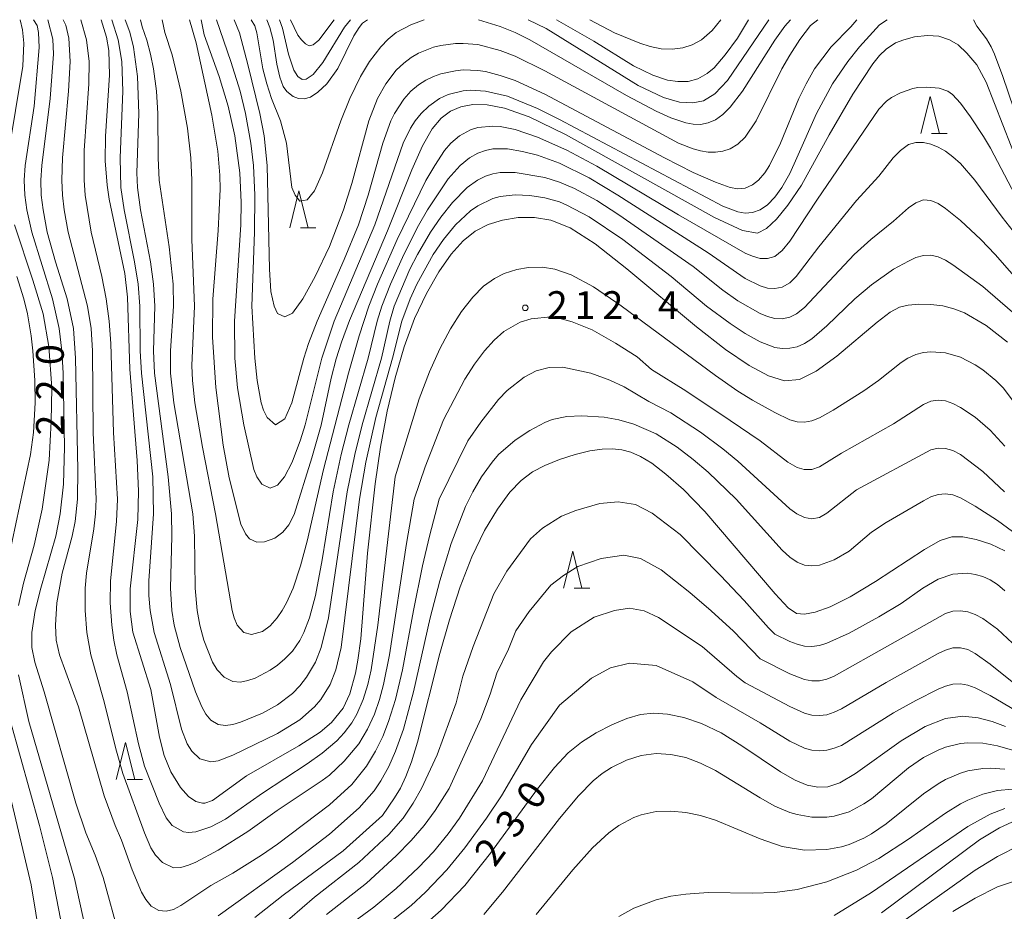
# Model space of a CAD drawing. Units: millimetres. Extents: x -72000 to -70000, y 24000 to 25500.
# Drawn here: x -71030 to -70897, y 25380 to 25500 of the extents above; entities that cross this region are included whole.
import ezdxf

# ---------------------------------------------------------------- set-up
doc = ezdxf.new("R2010")
doc.units = ezdxf.units.MM
for name, color, linetype, lineweight in [('633200_針葉樹林', 7, 'Continuous', 9), ('710100_等高線（計曲線）', 7, 'Continuous', 20), ('710107_等高線（計曲線）（注記）', 7, 'Continuous', 20), ('710200_等高線（主曲線）', 7, 'Continuous', 9), ('731200_図化機測定による標高点', 7, 'Continuous', 20), ('731207_図化機測定による標高点（注記）', 7, 'Continuous', 20)]:
    doc.layers.add(name, color=color, linetype=linetype, lineweight=lineweight)
doc.styles.add('Style-WORKING', font='txt')

msp = doc.modelspace()

# ---------------------------------------------------------------- linework, layer by layer
at = {"layer": '633200_針葉樹林'}
for p, q in [((-70907.032, 25484.63), (-70904.948, 25484.63)), ((-70992.172, 25471.89), (-70990.088, 25471.89)), ((-70955.242, 25423.29), (-70953.158, 25423.29)), ((-71015.562, 25397.46), (-71013.478, 25397.46))]:
    msp.add_line(p, q, dxfattribs=at)
at = {"layer": '633200_針葉樹林', "flags": 128}
for points in [[(-70908.49, 25484.63), (-70907.24, 25489.63), (-70905.99, 25484.63)], [(-70993.63, 25471.89), (-70992.38, 25476.89), (-70991.13, 25471.89)], [(-70956.7, 25423.29), (-70955.45, 25428.29), (-70954.2, 25423.29)], [(-71017.02, 25397.46), (-71015.77, 25402.46), (-71014.52, 25397.46)]]:
    msp.add_lwpolyline(points, dxfattribs=at)
at = {"layer": '710100_等高線（計曲線）', "flags": 128}
for points in [[(-71031.61, 25481.76), (-71029.62, 25493.71), (-71029.48, 25496.83), (-71029.67, 25498.64), (-71029.99, 25500)], [(-70896.78, 25456.5), (-70899.69, 25458.73), (-70902.61, 25460.44), (-70904.02, 25461), (-70905.51, 25461.37), (-70907.13, 25461.56), (-70908.74, 25461.59), (-70910.18, 25461.48), (-70911.38, 25461.21), (-70912.64, 25460.53), (-70914.4, 25459.18), (-70919.81, 25454.6), (-70922.59, 25452.56), (-70924.87, 25451.45), (-70926.9, 25451.28), (-70929.04, 25451.94), (-70931.63, 25453.33), (-70934.82, 25455.5), (-70938.73, 25458.54), (-70948.13, 25466.39), (-70952.44, 25469.76), (-70955.79, 25471.89), (-70958.38, 25472.95), (-70960.62, 25473.32), (-70962.8, 25473.3), (-70964.91, 25472.96), (-70966.86, 25472.35), (-70968.61, 25471.44), (-70970.23, 25470.16), (-70971.83, 25468.37), (-70973.51, 25465.99), (-70975.19, 25463.07), (-70976.77, 25459.67), (-70978.19, 25455.86), (-70979.42, 25451.68), (-70980.48, 25447.15), (-70981.37, 25442.32), (-70982.1, 25437.37), (-70983.12, 25428), (-70984.03, 25416.44), (-70984.42, 25413.58), (-70984.73, 25411.83), (-70985.52, 25409.04), (-70986.42, 25407.11), (-70987.98, 25405.16), (-70989.52, 25403.85), (-70992.41, 25402.01), (-70999.45, 25397.98), (-71004.06, 25394.61), (-71005.06, 25394.26), (-71005.39, 25394.25), (-71006.3, 25394.5), (-71007.26, 25395.18), (-71008.34, 25396.37), (-71009.66, 25398.48), (-71010.56, 25400.71), (-71011.2, 25403.17), (-71012.34, 25409.59), (-71014.78, 25417.36), (-71015.16, 25420.14), (-71015.14, 25423.2), (-71014.13, 25432.56), (-71014.02, 25436.39), (-71014.2, 25440.52), (-71015.21, 25452.83), (-71015.51, 25462.54), (-71015.85, 25465.75), (-71017.98, 25475.8), (-71018.27, 25477.68), (-71018.51, 25480.97), (-71018.46, 25484.27), (-71017.92, 25492.53), (-71018.03, 25495.82), (-71018.34, 25497.66), (-71019.07, 25500)], [(-70895.16, 25480.07), (-70899.68, 25491.55), (-70900.95, 25493.89), (-70902.27, 25495.47), (-70903.45, 25496.61), (-70904.63, 25497.26), (-70906.06, 25497.76), (-70907.61, 25497.86), (-70909.36, 25497.69), (-70910.8, 25497.3), (-70911.92, 25496.86), (-70913.17, 25496.03), (-70914.05, 25495.17), (-70914.96, 25494.03), (-70917.64, 25489.97), (-70920.87, 25484.45), (-70924.59, 25477.68), (-70926.41, 25474.95), (-70927.95, 25473.06), (-70929.29, 25471.83), (-70930.53, 25471.2), (-70932.53, 25471.54), (-70936.3, 25473.31), (-70956.42, 25484.51), (-70961.33, 25486.88), (-70964.66, 25488.07), (-70967.01, 25488.51), (-70968.92, 25488.54), (-70970.54, 25488.24), (-70971.95, 25487.64), (-70973.21, 25486.71), (-70974.43, 25485.25), (-70975.71, 25482.98), (-70977.14, 25479.76), (-70980.44, 25471.52), (-70985.57, 25459.41), (-70986.65, 25456.46), (-70987.34, 25454.23), (-70988.03, 25451.63), (-70989.36, 25445.28), (-70990.62, 25440.89), (-70993.02, 25433.22), (-70993.76, 25431.82), (-70994.57, 25430.83), (-70995.61, 25430.05), (-70997.03, 25429.52), (-70998.08, 25429.48), (-70999.05, 25429.93), (-70999.61, 25430.61), (-71000.22, 25431.93), (-71001.81, 25438.17), (-71002.61, 25442.58), (-71003.61, 25450.37), (-71004.03, 25457.16), (-71004.01, 25462.27), (-71003.29, 25471.54), (-71002.99, 25477.14), (-71003.03, 25479), (-71003.32, 25482.25), (-71004.15, 25487.12), (-71006.26, 25496.87), (-71007.14, 25500)], [(-70996.73, 25500), (-70996.29, 25498.94), (-70995.87, 25497.25), (-70995.34, 25493.99), (-70994.94, 25492.24), (-70994.52, 25490.98), (-70994.02, 25490.3), (-70993.14, 25489.65), (-70992.45, 25489.36), (-70991.67, 25489.34), (-70990.81, 25489.53), (-70989.82, 25490.2), (-70988.6, 25491.34), (-70987.12, 25493.39), (-70984.96, 25497.81), (-70984.25, 25498.96), (-70983.79, 25499.53), (-70983.11, 25500)], [(-70961.46, 25500), (-70959.04, 25498.82), (-70946.64, 25491.1), (-70943.22, 25489.5), (-70941.05, 25488.85), (-70939.23, 25488.77), (-70937.79, 25489.04), (-70936.27, 25489.99), (-70934.55, 25491.81), (-70929, 25500)], [(-71030.21, 25420.96), (-71029.53, 25423.96), (-71028.08, 25429.09), (-71027.04, 25433.94), (-71026.09, 25440.55), (-71025.79, 25445.77), (-71025.7, 25450.33), (-71026.13, 25455.89), (-71026.87, 25460.3), (-71028.27, 25464.85), (-71030.77, 25472.33)], [(-70897.16, 25428.33), (-70899.04, 25429.24), (-70901.02, 25429.85), (-70902.82, 25430.19), (-70904.3, 25430.2), (-70905.86, 25429.72), (-70908, 25428.52), (-70914.62, 25424.18), (-70918, 25422.1), (-70920.72, 25420.75), (-70922.74, 25420.05), (-70924.19, 25419.78), (-70925.24, 25419.85), (-70926.37, 25420.61), (-70928.14, 25422.51), (-70937.63, 25433.61), (-70940.51, 25436.58), (-70942.87, 25438.69), (-70944.77, 25440.13), (-70946.3, 25441.07), (-70947.6, 25441.63), (-70948.81, 25441.94), (-70950.06, 25442.09), (-70951.47, 25442.06), (-70953.14, 25441.81), (-70955.12, 25441.32), (-70957.21, 25440.64), (-70959.19, 25439.85), (-70960.88, 25438.97), (-70962.39, 25437.83), (-70963.91, 25436.22), (-70965.58, 25433.96), (-70967.33, 25431.05), (-70969.04, 25427.52), (-70970.63, 25423.45), (-70972.08, 25419.01), (-70973.36, 25414.46), (-70976.38, 25402.48), (-70977.18, 25399.84), (-70977.95, 25397.86), (-70978.7, 25396.3), (-70979.47, 25394.99), (-70981.12, 25392.61), (-70986.4, 25387.84), (-70994.51, 25381.85), (-70998.31, 25378.82)], [(-71020.8, 25375.7), (-71022.67, 25384.1), (-71028.8, 25405.27), (-71030.21, 25411.58)], [(-70897.06, 25404.63), (-70898.87, 25405.31), (-70900.75, 25405.79), (-70902.81, 25405.99), (-70905.15, 25405.7), (-70907.91, 25404.63), (-70911.12, 25402.67), (-70917.28, 25398.28), (-70919.43, 25397.02), (-70921.04, 25396.48), (-70922.4, 25396.43), (-70923.8, 25396.71), (-70925.43, 25397.36), (-70927.42, 25398.5), (-70932.62, 25402.02), (-70935.42, 25403.75), (-70938.06, 25405.02), (-70940.48, 25405.85), (-70942.64, 25406.29), (-70944.53, 25406.42), (-70946.31, 25406.23), (-70948.15, 25405.7), (-70950.18, 25404.86), (-70952.28, 25403.76), (-70954.27, 25402.49), (-70956.05, 25401.05), (-70957.91, 25399.1), (-70960.19, 25396.2), (-70966.53, 25387.5), (-70969.99, 25383.17), (-70973.18, 25379.83), (-70975.85, 25377.48)], [(-70895.64, 25391.98), (-70897.88, 25390.96), (-70900.57, 25389.3), (-70913.78, 25379.46)]]:
    msp.add_lwpolyline(points, dxfattribs=at)
at = {"layer": '710200_等高線（主曲線）', "flags": 128}
for points in [[(-71016.57, 25376.25), (-71018.8, 25384.26), (-71019.87, 25387.26), (-71021.15, 25390.26), (-71022.46, 25394.26), (-71026.77, 25409.28), (-71028.01, 25413.28), (-71028.39, 25415.28), (-71028.42, 25417.28), (-71027.96, 25420.29), (-71027.2, 25423.29), (-71025.18, 25430.3), (-71024.58, 25433.3), (-71024.15, 25437.3), (-71024, 25442.31), (-71024.19, 25452.32), (-71024.38, 25455.32), (-71024.72, 25458.32), (-71025.63, 25462.32), (-71028.43, 25471.33), (-71029.1, 25474.33), (-71029.36, 25476.34), (-71029.43, 25478.34), (-71029.29, 25480.34), (-71028.11, 25488.35), (-71027.42, 25496.23), (-71027.5, 25498.29), (-71027.69, 25499.23), (-71028.19, 25500)], [(-70897.21, 25436.3), (-70900.14, 25439.01), (-70903.15, 25441.31), (-70904.15, 25441.88), (-70905.15, 25442.14), (-70906.15, 25442.17), (-70907.15, 25441.97), (-70917.17, 25436.54), (-70921.17, 25433.41), (-70922.17, 25432.84), (-70923.17, 25432.66), (-70924.18, 25432.82), (-70925.2, 25433.3), (-70926.18, 25433.99), (-70933.19, 25440.43), (-70935.19, 25442.09), (-70938.19, 25444.34), (-70942.2, 25446.93), (-70945.2, 25448.49), (-70948.51, 25450.44), (-70950.44, 25451.35), (-70953.02, 25452.32), (-70956.76, 25453.09), (-70958.62, 25453.06), (-70960.38, 25452.62), (-70961.98, 25451.78), (-70964.3, 25449.94), (-70965.47, 25448.74), (-70967.86, 25445.69), (-70969.59, 25443.15), (-70973.45, 25435.3), (-70974.78, 25430.3), (-70975.7, 25426.29), (-70976.94, 25420.29), (-70978.42, 25412.28), (-70979.36, 25408.28), (-70980.29, 25405.27), (-70981.07, 25403.27), (-70982.04, 25401.27), (-70983.26, 25399.27), (-70985.26, 25396.81), (-70988.26, 25394.05), (-70995.27, 25388.74), (-70997.42, 25387.26), (-71001.28, 25384.83), (-71004.28, 25383.16), (-71008.29, 25380.46), (-71009.29, 25379.93), (-71010.29, 25379.7), (-71011.29, 25379.79), (-71012.3, 25380.36), (-71013.03, 25381.25), (-71013.61, 25382.25), (-71014.87, 25385.26), (-71016.3, 25389.28), (-71017.16, 25391.26), (-71018.66, 25395.27), (-71022.11, 25407.28), (-71024.68, 25414.28), (-71025.11, 25416.28), (-71025.22, 25418.29), (-71025.02, 25421.29), (-71024.3, 25425.29), (-71022.95, 25430.3), (-71022.56, 25432.3), (-71022.25, 25435.3), (-71022.19, 25439.3), (-71022.51, 25454.32), (-71022.8, 25458.32), (-71023.66, 25462.32), (-71025.22, 25467.33), (-71026.33, 25471.33), (-71026.9, 25474.33), (-71027.14, 25476.34), (-71027.2, 25478.34), (-71027.08, 25480.34), (-71025.94, 25489.35), (-71025.47, 25495.35), (-71025.56, 25497.35), (-71026.24, 25500)], [(-70897.14, 25442.46), (-70899.14, 25444.61), (-70901.14, 25446.34), (-70903.15, 25447.68), (-70904.15, 25448.2), (-70905.15, 25448.55), (-70906.15, 25448.67), (-70907.15, 25448.51), (-70908.15, 25448.07), (-70912.16, 25445.48), (-70919.17, 25441.52), (-70922.17, 25439.68), (-70923.17, 25439.31), (-70924.22, 25439.3), (-70925.18, 25439.59), (-70926.41, 25440.3), (-70930.18, 25443.15), (-70934.19, 25445.91), (-70940.2, 25449.9), (-70944.83, 25452.79), (-70946.76, 25454.5), (-70949.67, 25456.36), (-70952.83, 25458.13), (-70955.5, 25459.21), (-70957.3, 25459.71), (-70958.42, 25459.89), (-70961.07, 25459.63), (-70962.54, 25459.19), (-70964.73, 25457.9), (-70966.03, 25456.76), (-70967.37, 25455.29), (-70968.71, 25453.51), (-70970, 25451.47), (-70972.86, 25445.99), (-70975.35, 25439.68), (-70976.82, 25435.3), (-70977.87, 25429.3), (-70980.18, 25414.28), (-70980.97, 25410.28), (-70981.5, 25408.28), (-70982.2, 25406.28), (-70983.11, 25404.27), (-70984.31, 25402.27), (-70986.26, 25399.93), (-70988.26, 25398.07), (-70989.26, 25397.31), (-70995.33, 25393.26), (-70999.28, 25390.43), (-71003.28, 25387.94), (-71006.29, 25386.33), (-71007.29, 25385.89), (-71008.29, 25385.6), (-71009.29, 25385.53), (-71010.79, 25386.26), (-71011.74, 25387.26), (-71012.38, 25388.26), (-71013.23, 25390.26), (-71016.13, 25398.27), (-71016.98, 25401.27), (-71018.73, 25408.28), (-71020.46, 25414.28), (-71020.98, 25417.28), (-71021.24, 25420.29), (-71021.22, 25423.29), (-71021.03, 25425.29), (-71020.03, 25431.3), (-71019.82, 25433.3), (-71019.75, 25435.3), (-71020.12, 25444.31), (-71020.22, 25455.32), (-71020.43, 25458.32), (-71020.9, 25461.32), (-71023.52, 25471.33), (-71024.07, 25474.33), (-71024.29, 25476.34), (-71024.38, 25478.34), (-71024.28, 25481.34), (-71023.45, 25490.35), (-71023.22, 25494.35), (-71023.44, 25497.5), (-71023.84, 25499.28), (-71024.19, 25500)], [(-70895.85, 25448.31), (-70897.4, 25450.31), (-70898.35, 25451.31), (-70900.14, 25452.77), (-70901.14, 25453.41), (-70903.15, 25454.45), (-70905.15, 25455.05), (-70907.15, 25455.19), (-70908.15, 25455.07), (-70909.16, 25454.8), (-70910.25, 25454.32), (-70911.16, 25453.73), (-70914.2, 25451.31), (-70916.16, 25449.9), (-70920.3, 25447.31), (-70922.17, 25446.29), (-70923.17, 25445.87), (-70924.18, 25445.68), (-70925.18, 25445.73), (-70926.18, 25446.01), (-70928.18, 25447), (-70931.19, 25448.65), (-70933.19, 25449.89), (-70936.19, 25451.98), (-70948.9, 25461.38), (-70952.63, 25463.95), (-70955.65, 25465.55), (-70957.84, 25466.33), (-70959.52, 25466.61), (-70961.41, 25466.55), (-70962.99, 25466.3), (-70964.7, 25465.77), (-70966.01, 25465.09), (-70967.48, 25464.03), (-70968.93, 25462.56), (-70970.44, 25460.64), (-70971.95, 25458.29), (-70973.38, 25455.57), (-70974.75, 25452.47), (-70976.14, 25448.84), (-70979.42, 25438.3), (-70981.74, 25418.29), (-70982.62, 25412.28), (-70983.07, 25410.28), (-70983.7, 25408.28), (-70984.57, 25406.28), (-70985.26, 25405.09), (-70986.26, 25403.76), (-70987.26, 25402.69), (-70989.26, 25401), (-70991.27, 25399.56), (-70997.28, 25395.62), (-71002.28, 25392.1), (-71004.28, 25391.06), (-71006.29, 25390.38), (-71007.29, 25390.29), (-71007.94, 25390.38), (-71009.49, 25391.26), (-71010.29, 25392.31), (-71011.25, 25394.26), (-71013.22, 25399.27), (-71014.03, 25402.27), (-71015.55, 25409.28), (-71016.93, 25414.28), (-71017.34, 25416.28), (-71017.61, 25418.29), (-71017.83, 25421.29), (-71017.8, 25424.29), (-71016.97, 25432.3), (-71016.84, 25435.3), (-71017.41, 25444.31), (-71017.77, 25456.32), (-71017.99, 25459.32), (-71018.39, 25462.32), (-71018.98, 25465.33), (-71020.41, 25471.33), (-71021.22, 25476.34), (-71021.37, 25478.34), (-71021.37, 25482.34), (-71020.74, 25491.35), (-71020.68, 25494.35), (-71021.02, 25497.26), (-71021.82, 25500)], [(-70896.14, 25460.51), (-70900.14, 25463.98), (-70904.15, 25466.91), (-70905.15, 25467.55), (-70906.15, 25467.99), (-70907.15, 25468.2), (-70908.15, 25468.17), (-70909.16, 25467.91), (-70910.16, 25467.43), (-70912.16, 25466.32), (-70915.16, 25464.24), (-70917.38, 25462.32), (-70921.17, 25458.68), (-70923.17, 25456.95), (-70924.18, 25456.3), (-70925.18, 25455.87), (-70926.18, 25455.65), (-70927.18, 25455.62), (-70928.18, 25455.77), (-70930.18, 25456.52), (-70932.19, 25457.65), (-70934.19, 25458.98), (-70937.42, 25461.32), (-70942.15, 25465.33), (-70948.71, 25470.33), (-70953.22, 25473.41), (-70956.22, 25474.99), (-70957.22, 25475.4), (-70959.22, 25475.97), (-70961.23, 25476.27), (-70963.23, 25476.36), (-70965.23, 25476.14), (-70966.23, 25475.87), (-70968.24, 25474.9), (-70969.24, 25474.2), (-70971.26, 25472.33), (-70972.9, 25470.33), (-70974.28, 25468.33), (-70976.48, 25464.33), (-70977.39, 25462.32), (-70978.49, 25459.32), (-70979.76, 25454.32), (-70981.99, 25446.31), (-70983.36, 25440.3), (-70984.22, 25435.3), (-70986.67, 25415.28), (-70987.4, 25412.28), (-70988.19, 25410.28), (-70989.42, 25408.28), (-70990.27, 25407.27), (-70992.27, 25405.52), (-70995.27, 25403.68), (-71001.28, 25400.74), (-71003.28, 25399.97), (-71004.28, 25399.84), (-71005.74, 25400.27), (-71006.85, 25401.27), (-71007.47, 25402.27), (-71008.23, 25404.27), (-71009.71, 25410.28), (-71011.89, 25417.28), (-71012.47, 25420.29), (-71012.61, 25422.29), (-71012.61, 25424.29), (-71012.02, 25433.3), (-71012.1, 25438.3), (-71013.64, 25452.32), (-71013.78, 25455.32), (-71013.83, 25461.32), (-71014.07, 25464.33), (-71014.55, 25467.33), (-71015.96, 25474.33), (-71016.39, 25477.34), (-71016.51, 25481.34), (-71016.14, 25490.35), (-71016.28, 25494.35), (-71016.78, 25497.27), (-71017.62, 25500)], [(-70892.36, 25461.32), (-70898.48, 25468.33), (-70900.39, 25470.33), (-70903.15, 25472.92), (-70905.15, 25474.54), (-70906.15, 25475.19), (-70907.15, 25475.61), (-70908.15, 25475.68), (-70909.16, 25475.3), (-70910.16, 25474.59), (-70912.16, 25472.79), (-70915.25, 25470.33), (-70917.48, 25468.33), (-70924.18, 25461.17), (-70925.26, 25460.32), (-70926.18, 25459.86), (-70927.18, 25459.64), (-70928.18, 25459.68), (-70929.18, 25459.93), (-70930.18, 25460.34), (-70933.19, 25462.06), (-70935.19, 25463.49), (-70939.2, 25466.68), (-70949.21, 25473.65), (-70952.21, 25475.59), (-70955.22, 25477.23), (-70957.22, 25478.09), (-70959.22, 25478.72), (-70963.23, 25479.38), (-70965.23, 25479.37), (-70966.23, 25479.22), (-70967.23, 25478.88), (-70968.31, 25478.34), (-70969.67, 25477.34), (-70971.65, 25475.34), (-70973.25, 25473.33), (-70974.62, 25471.33), (-70976.39, 25468.33), (-70977.41, 25466.33), (-70979.53, 25461.32), (-70980.14, 25459.32), (-70981.23, 25454.32), (-70983.86, 25445.31), (-70984.86, 25441.31), (-70985.89, 25436.3), (-70988.4, 25419.29), (-70989.36, 25415.28), (-70990.16, 25413.28), (-70991.34, 25411.28), (-70992.27, 25410.1), (-70993.27, 25409.07), (-70995.27, 25407.52), (-70997.28, 25406.41), (-71000.28, 25405.18), (-71001.28, 25404.9), (-71002.28, 25404.76), (-71003.28, 25404.88), (-71004.28, 25405.46), (-71004.92, 25406.28), (-71005.48, 25407.28), (-71006.32, 25409.28), (-71008.42, 25415.28), (-71009.21, 25418.29), (-71009.54, 25420.29), (-71009.71, 25423.29), (-71009.54, 25430.3), (-71009.59, 25433.3), (-71010.03, 25438.3), (-71011.87, 25452.32), (-71011.98, 25455.32), (-71011.83, 25461.32), (-71012, 25464.33), (-71012.41, 25467.33), (-71013.75, 25474.33), (-71014.17, 25477.34), (-71014.26, 25479.34), (-71013.98, 25487.35), (-71014.17, 25492.35), (-71014.7, 25496.28), (-71015.21, 25498.3), (-71015.82, 25500)], [(-70893.55, 25468.33), (-70897.53, 25473.33), (-70901.21, 25478.34), (-70903.15, 25480.57), (-70904.15, 25481.51), (-70905.15, 25482.25), (-70906.15, 25482.81), (-70907.15, 25483.2), (-70908.15, 25483.44), (-70909.16, 25483.42), (-70910.16, 25483.17), (-70911.25, 25482.34), (-70912.2, 25481.34), (-70914.16, 25478.88), (-70917.17, 25475.6), (-70922.25, 25469.33), (-70925.3, 25465.33), (-70926.18, 25464.51), (-70927.18, 25463.92), (-70928.18, 25463.71), (-70929.18, 25463.79), (-70930.18, 25464.07), (-70932.19, 25465.08), (-70937.19, 25468.55), (-70949.35, 25476.34), (-70953.22, 25478.66), (-70957.22, 25480.63), (-70960.22, 25481.7), (-70962.23, 25482.21), (-70964.23, 25482.55), (-70966.23, 25482.55), (-70967.23, 25482.34), (-70968.24, 25481.98), (-70969.38, 25481.34), (-70970.61, 25480.34), (-70972.24, 25478.51), (-70975.03, 25474.33), (-70976.25, 25472.24), (-70978.25, 25468.33), (-70980.05, 25464.33), (-70981.2, 25461.32), (-70981.82, 25459.32), (-70983.04, 25454.32), (-70985.66, 25445.31), (-70986.68, 25441.31), (-70987.77, 25436.3), (-70989.26, 25427.1), (-70990.16, 25422.29), (-70990.96, 25419.29), (-70991.73, 25417.28), (-70992.27, 25416.23), (-70993.27, 25414.8), (-70994.27, 25413.73), (-70995.27, 25412.89), (-70996.27, 25412.2), (-70998.28, 25411.16), (-70999.28, 25410.81), (-71000.28, 25410.62), (-71001.28, 25410.68), (-71002.48, 25411.28), (-71003.43, 25412.28), (-71004.03, 25413.28), (-71005.23, 25416.28), (-71005.76, 25418.29), (-71006.13, 25420.29), (-71006.4, 25423.29), (-71006.45, 25430.3), (-71006.68, 25433.3), (-71009.26, 25448.31), (-71009.69, 25452.32), (-71009.72, 25455.32), (-71009.29, 25461.32), (-71009.36, 25464.33), (-71009.88, 25469.33), (-71011.23, 25478.34), (-71011.39, 25481.34), (-71011.4, 25487.35), (-71011.6, 25490.35), (-71012.02, 25493.35), (-71012.42, 25495.35), (-71012.91, 25497.23), (-71013.55, 25499.02), (-71013.74, 25500)], [(-70895.77, 25476.34), (-70899.07, 25482.65), (-70900.04, 25484.23), (-70901.78, 25486.91), (-70903.13, 25488.75), (-70904.21, 25489.91), (-70904.85, 25490.34), (-70906.03, 25490.78), (-70907.68, 25490.9), (-70908.88, 25490.83), (-70909.56, 25490.71), (-70911.22, 25490.15), (-70912.45, 25489.51), (-70913.1, 25488.99), (-70914.14, 25487.91), (-70922.53, 25475.65), (-70926.18, 25470.12), (-70927.18, 25468.83), (-70928.18, 25468.03), (-70929.18, 25467.75), (-70930.18, 25467.79), (-70931.19, 25468.07), (-70932.19, 25468.51), (-70941.2, 25473.66), (-70952.21, 25480.23), (-70956.22, 25482.37), (-70960.22, 25484.14), (-70963.23, 25485.18), (-70965.23, 25485.58), (-70966.23, 25485.65), (-70968.24, 25485.44), (-70969.24, 25485.13), (-70970.7, 25484.34), (-70971.88, 25483.34), (-70972.73, 25482.34), (-70974.07, 25480.34), (-70975.25, 25478.28), (-70979.13, 25470.33), (-70981.77, 25464.33), (-70982.95, 25461.32), (-70984.26, 25457.32), (-70985.71, 25452.32), (-70989.08, 25439.3), (-70991.27, 25429.64), (-70992.17, 25426.29), (-70993.18, 25423.29), (-70994.08, 25421.29), (-70994.66, 25420.29), (-70995.3, 25419.29), (-70996.27, 25418.18), (-70997.28, 25417.42), (-70998.76, 25417.04), (-70999.8, 25417.28), (-71000.71, 25418.29), (-71001.14, 25419.29), (-71001.41, 25420.29), (-71003.63, 25433.3), (-71005.41, 25442.31), (-71006.43, 25448.31), (-71006.76, 25451.31), (-71006.85, 25453.32), (-71006.48, 25461.32), (-71006.82, 25470.33), (-71006.81, 25478.34), (-71006.96, 25481.34), (-71007.43, 25485.34), (-71008.3, 25490.35), (-71009.46, 25495.26), (-71010.47, 25498.26), (-71010.85, 25500)], [(-71005.58, 25500), (-71005.17, 25497.97), (-71003.13, 25492.35), (-71001.91, 25488.35), (-71001.02, 25484.34), (-71000.35, 25479.34), (-71000.18, 25475.34), (-71000.23, 25472.33), (-71001.08, 25459.32), (-71001.02, 25454.32), (-71000.69, 25450.31), (-70999.81, 25445.31), (-70998.46, 25439.3), (-70998.06, 25438.3), (-70997.39, 25437.3), (-70996.27, 25436.8), (-70995.27, 25437.2), (-70994.35, 25438.3), (-70993.31, 25440.3), (-70992.15, 25443.31), (-70991.54, 25445.31), (-70989.31, 25454.32), (-70987.61, 25459.32), (-70982.14, 25472.33), (-70978.34, 25483.34), (-70977.35, 25485.34), (-70976.71, 25486.34), (-70975.91, 25487.35), (-70974.88, 25488.35), (-70973.43, 25489.35), (-70972.24, 25489.9), (-70970.24, 25490.4), (-70969.24, 25490.48), (-70967.23, 25490.37), (-70964.23, 25489.66), (-70960.22, 25488.03), (-70957.22, 25486.53), (-70935.19, 25474.84), (-70933.19, 25474.07), (-70932.19, 25473.91), (-70931.19, 25473.97), (-70930.18, 25474.32), (-70929.18, 25475.02), (-70928.18, 25476.06), (-70927.26, 25477.34), (-70926.18, 25479.26), (-70925.2, 25481.34), (-70922.56, 25487.35), (-70920.41, 25491.35), (-70918.35, 25494.35), (-70916.75, 25496.35), (-70914.07, 25499.29), (-70913.05, 25500)], [(-71003.52, 25500), (-71001.56, 25494.35), (-71000.33, 25490.35), (-70999.59, 25487.35), (-70998.86, 25483.34), (-70998.53, 25480.34), (-70998.34, 25476.34), (-70998.38, 25471.33), (-70998.73, 25461.32), (-70998.31, 25454.32), (-70998, 25451.31), (-70997.46, 25448.31), (-70997.15, 25447.31), (-70996.67, 25446.31), (-70995.54, 25445.31), (-70994.27, 25446.12), (-70993.32, 25448.31), (-70991.74, 25454.32), (-70991.09, 25456.32), (-70989.91, 25459.32), (-70986.26, 25467.62), (-70984.36, 25472.33), (-70983.05, 25476.34), (-70981.08, 25483.34), (-70979.98, 25486.34), (-70979.5, 25487.35), (-70978.25, 25489.27), (-70977.28, 25490.35), (-70976.25, 25491.21), (-70975.25, 25491.85), (-70974.24, 25492.33), (-70973.24, 25492.69), (-70971.24, 25493.12), (-70970.24, 25493.21), (-70968.24, 25493.15), (-70967.23, 25493), (-70965.23, 25492.49), (-70963.23, 25491.78), (-70959.22, 25489.94), (-70943.06, 25481.34), (-70939.2, 25479.4), (-70936.19, 25478.06), (-70934.2, 25477.34), (-70933.19, 25477.19), (-70932.19, 25477.27), (-70931.19, 25477.7), (-70930.39, 25478.34), (-70929.55, 25479.34), (-70928.91, 25480.34), (-70927.44, 25483.34), (-70924.95, 25489.35), (-70923.97, 25491.35), (-70922.81, 25493.35), (-70920.58, 25496.35), (-70917.93, 25499.04), (-70917.12, 25500)], [(-71001.13, 25500), (-71000.42, 25498.23), (-70999.28, 25493.94), (-70997.65, 25487.35), (-70997.09, 25484.34), (-70996.67, 25480.34), (-70996.34, 25466.33), (-70996.17, 25463.32), (-70995.7, 25461.32), (-70995.27, 25460.37), (-70994.27, 25459.89), (-70993.27, 25460.4), (-70991.86, 25462.32), (-70990.17, 25465.33), (-70988.26, 25469.41), (-70986.36, 25474.33), (-70985.26, 25477.9), (-70982.96, 25486.34), (-70981.8, 25489.35), (-70980.68, 25491.35), (-70979.25, 25493.17), (-70978.25, 25494.12), (-70977.25, 25494.88), (-70976.25, 25495.47), (-70974.24, 25496.27), (-70973.24, 25496.53), (-70971.24, 25496.78), (-70970.24, 25496.8), (-70968.24, 25496.63), (-70965.23, 25495.86), (-70963.23, 25495.08), (-70959.22, 25493.1), (-70941.2, 25483.35), (-70939.2, 25482.55), (-70938.19, 25482.29), (-70937.19, 25482.13), (-70936.19, 25482.11), (-70935.19, 25482.24), (-70934.19, 25482.58), (-70933.19, 25483.19), (-70932.19, 25484.15), (-70930.7, 25486.34), (-70927.25, 25493.35), (-70926.18, 25495.23), (-70924.83, 25497.32), (-70923.38, 25499.22), (-70922.4, 25500)], [(-70975.48, 25500), (-70977.27, 25499.32), (-70979.25, 25498.28), (-70980.35, 25497.35), (-70981.32, 25496.35), (-70982.85, 25494.35), (-70984.06, 25492.35), (-70985.53, 25489.35), (-70986.75, 25486.34), (-70989.19, 25479.34), (-70990.27, 25476.9), (-70991.27, 25475.71), (-70992.27, 25475.51), (-70992.91, 25476.34), (-70993.35, 25477.34), (-70994.04, 25483.34), (-70994.86, 25486.34), (-70996.06, 25489.35), (-70996.73, 25491.35), (-70997.23, 25493.35), (-70998.06, 25498.22), (-70998.32, 25499.16), (-70998.84, 25500)], [(-70985.44, 25500), (-70986.24, 25498.97), (-70989.14, 25494.22), (-70990.45, 25492.6), (-70991.41, 25491.97), (-70991.95, 25491.92), (-70992.55, 25492.33), (-70993.07, 25493.17), (-70993.79, 25495.35), (-70994.61, 25498.86), (-70995.01, 25500)], [(-70993.52, 25500), (-70992.53, 25497.92), (-70992.05, 25497.27), (-70991.49, 25496.74), (-70990.99, 25496.49), (-70990.44, 25496.61), (-70989.69, 25497.24), (-70987.61, 25500)], [(-70926.07, 25500), (-70926.82, 25499.13), (-70928.18, 25497.22), (-70932.56, 25490.35), (-70934.19, 25488.18), (-70935.19, 25487.19), (-70936.19, 25486.49), (-70937.19, 25486.06), (-70938.19, 25485.87), (-70939.2, 25485.89), (-70940.2, 25486.07), (-70942.2, 25486.74), (-70944.2, 25487.65), (-70948.21, 25489.75), (-70961.23, 25497.27), (-70963.23, 25498.26), (-70965.23, 25499.1), (-70968.18, 25500)], [(-70931.74, 25500), (-70933.21, 25497.51), (-70934.89, 25495.25), (-70936.38, 25493.52), (-70937.3, 25492.74), (-70938.57, 25492.02), (-70939.88, 25491.64), (-70941.25, 25491.64), (-70942.66, 25491.84), (-70944.62, 25492.5), (-70947.26, 25493.76), (-70952.58, 25497.1), (-70957.64, 25500)], [(-70935.46, 25500), (-70936.63, 25498.55), (-70938.08, 25497.26), (-70939.34, 25496.6), (-70940.59, 25496.22), (-70942.05, 25496.03), (-70943.53, 25496.08), (-70944.98, 25496.36), (-70946.41, 25496.81), (-70949.83, 25498.22), (-70953.16, 25500)], [(-70901.37, 25500), (-70900.94, 25499.14), (-70899.61, 25497.41), (-70898.98, 25496.35), (-70898.54, 25495.35), (-70897.42, 25492.35), (-70893.7, 25481.34)], [(-71033.07, 25420.29), (-71028.61, 25441.31), (-71028.17, 25444.31), (-71027.95, 25448.31), (-71028, 25451.31), (-71028.26, 25455.32), (-71028.49, 25457.32), (-71029.01, 25460.32), (-71029.49, 25462.32), (-71030.45, 25465.33)], [(-70896.14, 25430.93), (-70898.14, 25432.42), (-70901.14, 25434.34), (-70903.15, 25435.47), (-70904.15, 25435.88), (-70905.15, 25436.02), (-70906.15, 25435.92), (-70907.15, 25435.59), (-70908.15, 25435.06), (-70913.16, 25432.16), (-70915.16, 25430.84), (-70918.17, 25428.27), (-70920.17, 25427.1), (-70922.17, 25426.38), (-70923.17, 25426.28), (-70924.18, 25426.41), (-70925.18, 25426.8), (-70926.18, 25427.48), (-70927.18, 25428.43), (-70933.42, 25435.3), (-70937.19, 25438.92), (-70939.2, 25440.64), (-70941.37, 25442.31), (-70944.2, 25444.1), (-70947.21, 25445.43), (-70949.21, 25446), (-70951.21, 25446.34), (-70954.22, 25446.53), (-70956.22, 25446.47), (-70958.22, 25446.04), (-70959.22, 25445.65), (-70961.23, 25444.58), (-70963.23, 25443.27), (-70965.44, 25441.31), (-70966.31, 25440.3), (-70967.75, 25438.3), (-70968.93, 25436.3), (-70969.9, 25434.3), (-70971.84, 25429.3), (-70973.37, 25424.29), (-70974.66, 25419.29), (-70976.93, 25409.28), (-70978.29, 25404.27), (-70979.34, 25401.27), (-70980.25, 25399.21), (-70981.33, 25397.27), (-70982.25, 25395.93), (-70984.26, 25393.65), (-70988.26, 25390.09), (-70993.27, 25386.25), (-71003.28, 25379.05)], [(-70897.14, 25422.94), (-70898.14, 25423.76), (-70899.14, 25424.4), (-70900.14, 25424.85), (-70901.14, 25425.14), (-70902.15, 25425.29), (-70904.15, 25425.18), (-70906.15, 25424.51), (-70908.2, 25423.29), (-70911.16, 25421.21), (-70914.16, 25419.4), (-70918.17, 25417.23), (-70921.17, 25415.85), (-70922.17, 25415.55), (-70923.17, 25415.42), (-70924.18, 25415.47), (-70925.18, 25415.71), (-70926.18, 25416.08), (-70928.18, 25417.09), (-70929.05, 25417.92), (-70932.34, 25421.63), (-70935.51, 25424.99), (-70940.94, 25430.52), (-70944.72, 25433.39), (-70946.99, 25434.59), (-70949.31, 25434.92), (-70951.77, 25434.69), (-70955.03, 25433.76), (-70956.98, 25433.02), (-70959.54, 25431.4), (-70961.16, 25429.95), (-70964.32, 25425.59), (-70966.09, 25422.51), (-70968.87, 25415.42), (-70970.27, 25411.39), (-70971.18, 25407.83), (-70973.73, 25400.78), (-70975.86, 25396.27), (-70976.98, 25394.26), (-70978.34, 25392.26), (-70980.25, 25390.02), (-70984.31, 25386.26), (-70990.27, 25381.59), (-70995.27, 25377.25)], [(-70896.14, 25415.84), (-70898.14, 25417.76), (-70900.14, 25419.2), (-70901.14, 25419.73), (-70902.15, 25420.08), (-70903.15, 25420.24), (-70904.15, 25420.16), (-70905.15, 25419.88), (-70920.17, 25411.43), (-70921.17, 25411.02), (-70922.17, 25410.78), (-70923.17, 25410.77), (-70924.18, 25410.96), (-70926.18, 25411.72), (-70930.18, 25413.73), (-70933.77, 25417.48), (-70936.75, 25420.21), (-70939.63, 25422.68), (-70943.53, 25425.78), (-70946.31, 25427.28), (-70948.56, 25427.75), (-70951.6, 25427.28), (-70954.77, 25426.19), (-70956.69, 25424.98), (-70958.42, 25423.68), (-70961.31, 25420.13), (-70963.13, 25417.51), (-70964.09, 25415.07), (-70965.67, 25411.83), (-70966.58, 25408.96), (-70967.86, 25405.65), (-70972.11, 25396.27), (-70973.99, 25393.26), (-70975.47, 25391.26), (-70977.25, 25389.21), (-70979.25, 25387.15), (-70983.26, 25383.49), (-70988.64, 25379.25)], [(-70892.13, 25407.42), (-70899.14, 25413.04), (-70901.14, 25414.48), (-70902.15, 25414.99), (-70903.15, 25415.25), (-70904.15, 25415.21), (-70905.15, 25414.93), (-70906.15, 25414.45), (-70913.16, 25410.55), (-70919.17, 25407.02), (-70920.17, 25406.54), (-70921.17, 25406.21), (-70922.17, 25406.09), (-70923.17, 25406.15), (-70924.18, 25406.4), (-70926.18, 25407.31), (-70932.19, 25410.52), (-70933.33, 25411.35), (-70938, 25415.42), (-70943.87, 25419.33), (-70945.82, 25420.24), (-70947.81, 25420.57), (-70949.83, 25420.27), (-70952.57, 25419.36), (-70955.67, 25417.4), (-70958.3, 25414.68), (-70959.4, 25413.32), (-70962.46, 25408.23), (-70967.61, 25397.27), (-70970.74, 25392.26), (-70972.24, 25390.14), (-70974.24, 25387.71), (-70976.25, 25385.59), (-70979.25, 25382.75), (-70982.27, 25380.25), (-70986.32, 25377.25)], [(-70891.13, 25404.08), (-70899.14, 25408.81), (-70901.14, 25409.85), (-70902.15, 25410.21), (-70903.15, 25410.38), (-70904.15, 25410.34), (-70905.15, 25410.08), (-70906.15, 25409.64), (-70909.16, 25408.12), (-70912.16, 25406.44), (-70919.17, 25402.07), (-70920.17, 25401.67), (-70921.17, 25401.42), (-70922.17, 25401.34), (-70923.17, 25401.44), (-70924.18, 25401.7), (-70926.18, 25402.62), (-70930.18, 25405.1), (-70936.08, 25408.52), (-70939.24, 25410.64), (-70944.2, 25412.87), (-70947.78, 25413.18), (-70950.36, 25412.53), (-70952.93, 25411.13), (-70957.22, 25407.5), (-70961, 25402.17), (-70965.06, 25395.27), (-70967.09, 25392.26), (-70970, 25388.26), (-70972.45, 25385.26), (-70975.3, 25382.25), (-70977.25, 25380.48), (-70980.25, 25378.08)], [(-71024.26, 25377.25), (-71025.63, 25384.26), (-71027.4, 25391.26), (-71031.31, 25405.27)], [(-71026.01, 25368.24), (-71028.5, 25383.26), (-71033.26, 25403.27)], [(-70896.14, 25401.4), (-70898.14, 25402.01), (-70900.14, 25402.38), (-70902.15, 25402.42), (-70903.15, 25402.31), (-70905.15, 25401.82), (-70906.15, 25401.44), (-70908.15, 25400.42), (-70910.16, 25399.03), (-70915.16, 25394.86), (-70916.16, 25394.16), (-70918.17, 25393.09), (-70920.17, 25392.5), (-70921.17, 25392.36), (-70923.17, 25392.37), (-70925.18, 25392.72), (-70926.18, 25393.02), (-70928.18, 25393.86), (-70930.18, 25394.97), (-70936.19, 25398.7), (-70938.19, 25399.69), (-70940.2, 25400.42), (-70942.2, 25400.85), (-70944.2, 25400.96), (-70946.21, 25400.7), (-70948.21, 25400.07), (-70950.21, 25399.09), (-70951.46, 25398.27), (-70952.7, 25397.27), (-70954.69, 25395.27), (-70957.22, 25392.19), (-70964.9, 25382.25), (-70967.46, 25379.25)], [(-70897.14, 25398.84), (-70899.14, 25398.98), (-70900.14, 25398.94), (-70902.15, 25398.62), (-70903.15, 25398.32), (-70905.15, 25397.45), (-70906.15, 25396.89), (-70908.15, 25395.51), (-70913.16, 25391.49), (-70915.16, 25390.12), (-70916.16, 25389.56), (-70918.17, 25388.7), (-70919.17, 25388.39), (-70921.17, 25388.01), (-70924.18, 25387.94), (-70927.18, 25388.44), (-70930.18, 25389.46), (-70936.19, 25391.99), (-70938.19, 25392.6), (-70940.2, 25393.02), (-70942.2, 25393.21), (-70944.2, 25393.13), (-70946.21, 25392.7), (-70947.21, 25392.34), (-70949.22, 25391.26), (-70950.59, 25390.26), (-70952.76, 25388.26), (-70955.43, 25385.26), (-70960.38, 25379.25)], [(-70949.21, 25378.98), (-70947.21, 25380.08), (-70944.2, 25381.23), (-70942.2, 25381.7), (-70940.2, 25382.01), (-70937.19, 25382.2), (-70931.19, 25382.12), (-70928.18, 25382.23), (-70925.18, 25382.62), (-70921.17, 25383.65), (-70917.17, 25385.23), (-70914.16, 25386.81), (-70910.16, 25389.39), (-70905.15, 25392.93), (-70903.15, 25394.16), (-70902.15, 25394.68), (-70900.14, 25395.48), (-70898.14, 25395.96), (-70896.14, 25396.15)], [(-70920.17, 25379.13), (-70915.16, 25382.22), (-70902.15, 25391.14), (-70899.14, 25392.78), (-70897.14, 25393.55)], [(-70912.16, 25377.41), (-70901.14, 25385.23), (-70898.14, 25387.09), (-70895.14, 25388.58)], [(-70896.14, 25383.67), (-70898.14, 25382.97), (-70901.14, 25381.46), (-70904.15, 25379.65)]]:
    msp.add_lwpolyline(points, dxfattribs=at)
at = {"layer": '731200_図化機測定による標高点'}
msp.add_circle((-70961.85, 25461.11), 0.375, dxfattribs=at)

# ---------------------------------------------------------------- texts
at = {"layer": '710107_等高線（計曲線）（注記）', "style": 'Style-WORKING'}
for s, rotation, p in [('0', 90, (-71024.1, 25453.38)), ('2', 90, (-71024.1, 25448.63)), ('2', 90, (-71024.1, 25443.88)), ('0', 53.81073, (-70960.353, 25393.147)), ('3', 53.81073, (-70963.157, 25389.314)), ('2', 53.81073, (-70965.962, 25385.48))]:
    msp.add_text(s, height=3.75, rotation=rotation, dxfattribs=at).set_placement(p)
at = {"layer": '731207_図化機測定による標高点（注記）', "style": 'Style-WORKING'}
for s, p in [('2', (-70958.955, 25459.61)), ('2', (-70951.455, 25459.61)), ('1', (-70955.205, 25459.61)), ('4', (-70943.955, 25459.61)), ('.', (-70947.705, 25459.61))]:
    msp.add_text(s, height=3.75, dxfattribs=at).set_placement(p)

doc.saveas('drawing.dxf')
